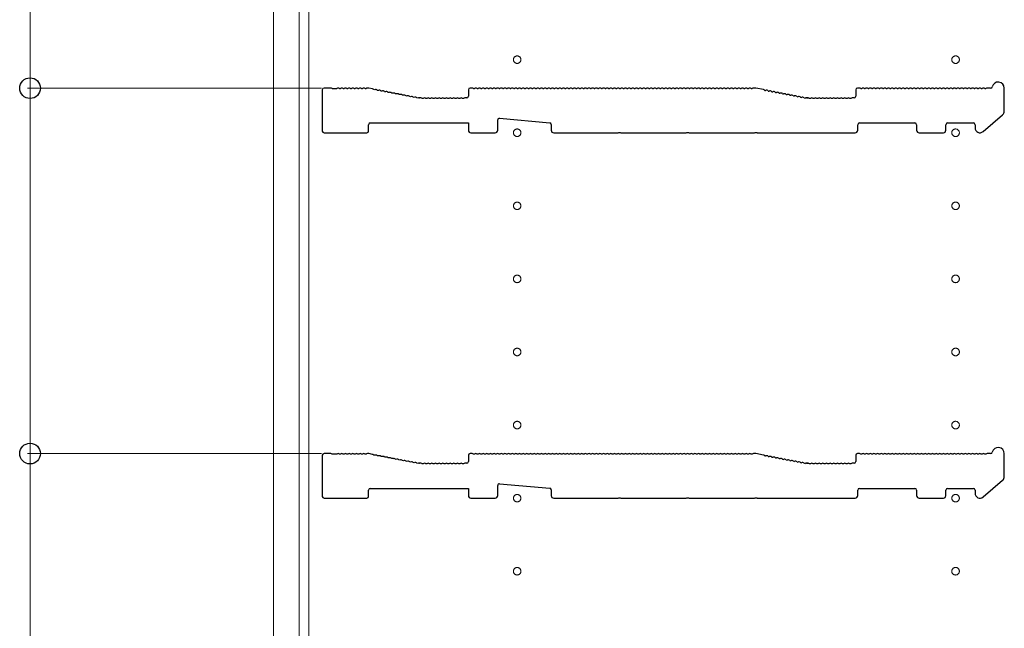
# Model space of a CAD drawing. Extents: x 0 to 7920, y 0 to 12826.
# Drawn here: x 339 to 743, y 6014 to 6264 of the extents above; entities that cross this region are included whole.
import ezdxf

# ---------------------------------------------------------------- set-up
doc = ezdxf.new("R2010")
doc.units = 0
doc.linetypes.add('YCENTER_1', pattern=[13, 10, -1, 1, -1])
for name, color, linetype, lineweight in [('YKK_11', 7, 'CONTINUOUS', 30), ('YKK_12', 2, 'CONTINUOUS', 13), ('YKK_D', 6, 'CONTINUOUS', 13)]:
    doc.layers.add(name, color=color, linetype=linetype, lineweight=lineweight)

msp = doc.modelspace()

# ---------------------------------------------------------------- linework, layer by layer
at = {"layer": 'YKK_11'}
for p, q in [((462.94, 6235.46), (462.94, 6218.56)), ((466.44, 6236.16), (463.64, 6236.16)), ((467.19, 6235.89), (467, 6235.95)), ((468.69, 6235.89), (467.19, 6235.89)), ((468.88, 6235.95), (468.69, 6235.89)), ((470.38, 6235.95), (470, 6235.95)), ((471.88, 6235.95), (471.5, 6235.95)), ((473.38, 6235.95), (473, 6235.95)), ((474.88, 6235.95), (474.5, 6235.95)), ((476.38, 6235.95), (476, 6235.95)), ((477.88, 6235.95), (477.5, 6235.95)), ((479.38, 6235.95), (479, 6235.95)), ((480.88, 6235.95), (480.5, 6235.95)), ((481.87, 6236.16), (481.44, 6236.16)), ((483.58, 6235.84), (482.01, 6236.14)), ((484.46, 6235.47), (484.09, 6235.54)), ((485.94, 6235.19), (485.56, 6235.26)), ((487.41, 6234.91), (487.04, 6234.98)), ((488.89, 6234.63), (488.51, 6234.7)), ((490.36, 6234.35), (489.98, 6234.42)), ((491.83, 6234.07), (491.46, 6234.14)), ((493.31, 6233.79), (492.93, 6233.86)), ((494.78, 6233.51), (494.4, 6233.58)), ((522.94, 6235.46), (522.94, 6232.86)), ((524.44, 6236.16), (523.64, 6236.16)), ((525.38, 6235.95), (525, 6235.95)), ((526.88, 6235.95), (526.5, 6235.95)), ((528.38, 6235.95), (528, 6235.95)), ((529.88, 6235.95), (529.5, 6235.95)), ((531.38, 6235.95), (531, 6235.95)), ((532.88, 6235.95), (532.5, 6235.95)), ((534.38, 6235.95), (534, 6235.95)), ((535.88, 6235.95), (535.5, 6235.95)), ((537.38, 6235.95), (537, 6235.95)), ((538.88, 6235.95), (538.5, 6235.95)), ((540.38, 6235.95), (540, 6235.95)), ((541.88, 6235.95), (541.5, 6235.95)), ((543.38, 6235.95), (543, 6235.95)), ((544.88, 6235.95), (544.5, 6235.95)), ((546.38, 6235.95), (546, 6235.95)), ((547.88, 6235.95), (547.5, 6235.95)), ((549.38, 6235.95), (549, 6235.95)), ((550.88, 6235.95), (550.5, 6235.95)), ((552.38, 6235.95), (552, 6235.95)), ((553.88, 6235.95), (553.5, 6235.95)), ((555.38, 6235.95), (555, 6235.95)), ((556.88, 6235.95), (556.5, 6235.95)), ((558.38, 6235.95), (558, 6235.95)), ((559.88, 6235.95), (559.5, 6235.95)), ((561.38, 6235.95), (561, 6235.95)), ((562.88, 6235.95), (562.5, 6235.95)), ((564.38, 6235.95), (564, 6235.95)), ((565.88, 6235.95), (565.5, 6235.95)), ((567.38, 6235.95), (567, 6235.95)), ((568.88, 6235.95), (568.5, 6235.95)), ((570.38, 6235.95), (570, 6235.95)), ((571.88, 6235.95), (571.5, 6235.95)), ((573.38, 6235.95), (573, 6235.95)), ((574.88, 6235.95), (574.5, 6235.95)), ((576.38, 6235.95), (576, 6235.95)), ((577.88, 6235.95), (577.5, 6235.95)), ((579.38, 6235.95), (579, 6235.95)), ((580.88, 6235.95), (580.5, 6235.95)), ((582.38, 6235.95), (582, 6235.95)), ((583.88, 6235.95), (583.5, 6235.95)), ((585.38, 6235.95), (585, 6235.95)), ((586.88, 6235.95), (586.5, 6235.95)), ((588.38, 6235.95), (588, 6235.95)), ((589.88, 6235.95), (589.5, 6235.95)), ((591.38, 6235.95), (591, 6235.95)), ((592.88, 6235.95), (592.5, 6235.95)), ((594.38, 6235.95), (594, 6235.95)), ((595.88, 6235.95), (595.5, 6235.95)), ((597.38, 6235.95), (597, 6235.95)), ((598.88, 6235.95), (598.5, 6235.95)), ((600.38, 6235.95), (600, 6235.95)), ((601.88, 6235.95), (601.5, 6235.95)), ((603.38, 6235.95), (603, 6235.95)), ((604.88, 6235.95), (604.5, 6235.95)), ((606.38, 6235.95), (606, 6235.95)), ((607.88, 6235.95), (607.5, 6235.95)), ((609.38, 6235.95), (609, 6235.95)), ((610.88, 6235.95), (610.5, 6235.95)), ((612.38, 6235.95), (612, 6235.95)), ((613.88, 6235.95), (613.5, 6235.95)), ((615.38, 6235.95), (615, 6235.95)), ((616.88, 6235.95), (616.5, 6235.95)), ((618.38, 6235.95), (618, 6235.95)), ((619.88, 6235.95), (619.5, 6235.95)), ((621.38, 6235.95), (621, 6235.95)), ((622.88, 6235.95), (622.5, 6235.95)), ((624.38, 6235.95), (624, 6235.95)), ((625.88, 6235.95), (625.5, 6235.95)), ((627.38, 6235.95), (627, 6235.95)), ((628.88, 6235.95), (628.5, 6235.95)), ((630.38, 6235.95), (630, 6235.95)), ((631.88, 6235.95), (631.5, 6235.95)), ((633.38, 6235.95), (633, 6235.95)), ((634.88, 6235.95), (634.5, 6235.95)), ((636.38, 6235.95), (636, 6235.95)), ((637.88, 6235.95), (637.5, 6235.95)), ((639.38, 6235.95), (639, 6235.95)), ((640.94, 6236.16), (639.94, 6236.16)), ((644.05, 6235.56), (640.94, 6236.16)), ((644.56, 6235.26), (644.94, 6235.19)), ((646.04, 6234.98), (646.41, 6234.91)), ((647.51, 6234.7), (647.89, 6234.63)), ((648.98, 6234.42), (649.36, 6234.35)), ((650.46, 6234.14), (650.83, 6234.07)), ((651.93, 6233.86), (652.31, 6233.79)), ((653.4, 6233.58), (653.78, 6233.51)), ((681.94, 6235.46), (681.94, 6232.86)), ((683.44, 6236.16), (682.64, 6236.16)), ((684.38, 6235.95), (684, 6235.95)), ((685.88, 6235.95), (685.5, 6235.95)), ((687.38, 6235.95), (687, 6235.95)), ((688.88, 6235.95), (688.5, 6235.95)), ((690.38, 6235.95), (690, 6235.95)), ((691.88, 6235.95), (691.5, 6235.95)), ((693.38, 6235.95), (693, 6235.95)), ((694.88, 6235.95), (694.5, 6235.95)), ((696.38, 6235.95), (696, 6235.95)), ((697.88, 6235.95), (697.5, 6235.95)), ((699.38, 6235.95), (699, 6235.95)), ((700.88, 6235.95), (700.5, 6235.95)), ((702.38, 6235.95), (702, 6235.95)), ((703.88, 6235.95), (703.5, 6235.95)), ((705.38, 6235.95), (705, 6235.95)), ((706.88, 6235.95), (706.5, 6235.95)), ((708.38, 6235.95), (708, 6235.95)), ((709.88, 6235.95), (709.5, 6235.95)), ((711.38, 6235.95), (711, 6235.95)), ((712.88, 6235.95), (712.5, 6235.95)), ((714.38, 6235.95), (714, 6235.95)), ((715.88, 6235.95), (715.5, 6235.95)), ((717.38, 6235.95), (717, 6235.95)), ((718.88, 6235.95), (718.5, 6235.95)), ((720.38, 6235.95), (720, 6235.95)), ((721.88, 6235.95), (721.5, 6235.95)), ((723.38, 6235.95), (723, 6235.95)), ((724.88, 6235.95), (724.5, 6235.95)), ((726.38, 6235.95), (726, 6235.95)), ((727.88, 6235.95), (727.5, 6235.95)), ((729.38, 6235.95), (729, 6235.95)), ((730.88, 6235.95), (730.5, 6235.95)), ((732.38, 6235.95), (732, 6235.95)), ((733.88, 6235.95), (733.5, 6235.95)), ((735.38, 6235.95), (735, 6235.95)), ((737.32, 6236.16), (735.94, 6236.16)), ((742.94, 6226.77), (742.94, 6236.16)), ((496.25, 6233.22), (495.88, 6233.3)), ((497.73, 6232.94), (497.35, 6233.02)), ((499.2, 6232.66), (498.83, 6232.73)), ((500.67, 6232.38), (500.3, 6232.45)), ((502.15, 6232.1), (501.77, 6232.17)), ((502.88, 6232.17), (502.73, 6232.19)), ((503.44, 6232.16), (503.01, 6232.16)), ((504.38, 6231.95), (504, 6231.95)), ((505.88, 6231.95), (505.5, 6231.95)), ((507.38, 6231.95), (507, 6231.95)), ((508.88, 6231.95), (508.5, 6231.95)), ((510.38, 6231.95), (510, 6231.95)), ((511.88, 6231.95), (511.5, 6231.95)), ((513.38, 6231.95), (513, 6231.95)), ((514.88, 6231.95), (514.5, 6231.95)), ((516.38, 6231.95), (516, 6231.95)), ((517.88, 6231.95), (517.5, 6231.95)), ((519.38, 6231.95), (519, 6231.95)), ((520.88, 6231.95), (520.5, 6231.95)), ((522.24, 6232.16), (521.44, 6232.16)), ((654.88, 6233.3), (655.25, 6233.22)), ((656.35, 6233.02), (656.73, 6232.94)), ((657.83, 6232.73), (658.2, 6232.66)), ((659.3, 6232.45), (659.67, 6232.38)), ((660.77, 6232.17), (661.15, 6232.1)), ((661.88, 6232.17), (661.73, 6232.19)), ((661.73, 6232.19), (661.88, 6232.17)), ((662.01, 6232.16), (662.44, 6232.16)), ((662.44, 6232.16), (662.01, 6232.16)), ((663.38, 6231.95), (663, 6231.95)), ((664.88, 6231.95), (664.5, 6231.95)), ((666.38, 6231.95), (666, 6231.95)), ((667.88, 6231.95), (667.5, 6231.95)), ((669.38, 6231.95), (669, 6231.95)), ((670.88, 6231.95), (670.5, 6231.95)), ((672.38, 6231.95), (672, 6231.95)), ((673.88, 6231.95), (673.5, 6231.95)), ((675.38, 6231.95), (675, 6231.95)), ((676.88, 6231.95), (676.5, 6231.95)), ((678.38, 6231.95), (678, 6231.95)), ((679.88, 6231.95), (679.5, 6231.95)), ((681.24, 6232.16), (680.44, 6232.16)), ((482.64, 6221.86), (522.94, 6221.86)), ((522.94, 6221.86), (522.94, 6218.86)), ((534.94, 6218.86), (534.94, 6223.09)), ((535.7, 6223.79), (556.3, 6221.91)), ((683.44, 6221.86), (706.24, 6221.86)), ((719.64, 6221.86), (730.24, 6221.86)), ((734.25, 6218.34), (742.25, 6225.26)), ((463.64, 6217.86), (481.24, 6217.86)), ((481.94, 6218.56), (481.94, 6221.16)), ((523.94, 6217.86), (533.94, 6217.86)), ((556.94, 6221.22), (556.94, 6218.86)), ((557.94, 6217.86), (584.37, 6217.86)), ((584.37, 6217.86), (584.61, 6217.98)), ((584.61, 6217.98), (585.27, 6217.98)), ((585.27, 6217.98), (585.51, 6217.86)), ((585.51, 6217.86), (612.37, 6217.86)), ((612.37, 6217.86), (612.61, 6217.98)), ((612.61, 6217.98), (613.27, 6217.98)), ((613.27, 6217.98), (613.51, 6217.86)), ((613.51, 6217.86), (640.37, 6217.86)), ((640.37, 6217.86), (640.61, 6217.98)), ((640.61, 6217.98), (641.27, 6217.98)), ((641.27, 6217.98), (641.51, 6217.86)), ((641.51, 6217.86), (681.74, 6217.86)), ((682.74, 6218.86), (682.74, 6221.16)), ((706.94, 6221.16), (706.94, 6218.86)), ((707.94, 6217.86), (717.94, 6217.86)), ((718.94, 6218.86), (718.94, 6221.16)), ((730.94, 6221.16), (730.94, 6219.86)), ((462.94, 6085.46), (462.94, 6068.56)), ((466.44, 6086.16), (463.64, 6086.16)), ((467.19, 6085.89), (467, 6085.95)), ((468.69, 6085.89), (467.19, 6085.89)), ((468.88, 6085.95), (468.69, 6085.89)), ((470.38, 6085.95), (470, 6085.95)), ((471.88, 6085.95), (471.5, 6085.95)), ((473.38, 6085.95), (473, 6085.95)), ((474.88, 6085.95), (474.5, 6085.95)), ((476.38, 6085.95), (476, 6085.95)), ((477.88, 6085.95), (477.5, 6085.95)), ((479.38, 6085.95), (479, 6085.95)), ((480.88, 6085.95), (480.5, 6085.95)), ((481.87, 6086.16), (481.44, 6086.16)), ((483.58, 6085.84), (482.01, 6086.14)), ((484.46, 6085.47), (484.09, 6085.54)), ((485.94, 6085.19), (485.56, 6085.26)), ((487.41, 6084.91), (487.04, 6084.98)), ((488.89, 6084.63), (488.51, 6084.7)), ((490.36, 6084.35), (489.98, 6084.42)), ((491.83, 6084.07), (491.46, 6084.14)), ((522.94, 6085.46), (522.94, 6082.86)), ((524.44, 6086.16), (523.64, 6086.16)), ((525.38, 6085.95), (525, 6085.95)), ((526.88, 6085.95), (526.5, 6085.95)), ((528.38, 6085.95), (528, 6085.95)), ((529.88, 6085.95), (529.5, 6085.95)), ((531.38, 6085.95), (531, 6085.95)), ((532.88, 6085.95), (532.5, 6085.95)), ((534.38, 6085.95), (534, 6085.95)), ((535.88, 6085.95), (535.5, 6085.95)), ((537.38, 6085.95), (537, 6085.95)), ((538.88, 6085.95), (538.5, 6085.95)), ((540.38, 6085.95), (540, 6085.95)), ((541.88, 6085.95), (541.5, 6085.95)), ((543.38, 6085.95), (543, 6085.95)), ((544.88, 6085.95), (544.5, 6085.95)), ((546.38, 6085.95), (546, 6085.95)), ((547.88, 6085.95), (547.5, 6085.95)), ((549.38, 6085.95), (549, 6085.95)), ((550.88, 6085.95), (550.5, 6085.95)), ((552.38, 6085.95), (552, 6085.95)), ((553.88, 6085.95), (553.5, 6085.95)), ((555.38, 6085.95), (555, 6085.95)), ((556.88, 6085.95), (556.5, 6085.95)), ((558.38, 6085.95), (558, 6085.95)), ((559.88, 6085.95), (559.5, 6085.95)), ((561.38, 6085.95), (561, 6085.95)), ((562.88, 6085.95), (562.5, 6085.95)), ((564.38, 6085.95), (564, 6085.95)), ((565.88, 6085.95), (565.5, 6085.95)), ((567.38, 6085.95), (567, 6085.95)), ((568.88, 6085.95), (568.5, 6085.95)), ((570.38, 6085.95), (570, 6085.95)), ((571.88, 6085.95), (571.5, 6085.95)), ((573.38, 6085.95), (573, 6085.95)), ((574.88, 6085.95), (574.5, 6085.95)), ((576.38, 6085.95), (576, 6085.95)), ((577.88, 6085.95), (577.5, 6085.95)), ((579.38, 6085.95), (579, 6085.95)), ((580.88, 6085.95), (580.5, 6085.95)), ((582.38, 6085.95), (582, 6085.95)), ((583.88, 6085.95), (583.5, 6085.95)), ((585.38, 6085.95), (585, 6085.95)), ((586.88, 6085.95), (586.5, 6085.95)), ((588.38, 6085.95), (588, 6085.95)), ((589.88, 6085.95), (589.5, 6085.95)), ((591.38, 6085.95), (591, 6085.95)), ((592.88, 6085.95), (592.5, 6085.95)), ((594.38, 6085.95), (594, 6085.95)), ((595.88, 6085.95), (595.5, 6085.95)), ((597.38, 6085.95), (597, 6085.95)), ((598.88, 6085.95), (598.5, 6085.95)), ((600.38, 6085.95), (600, 6085.95)), ((601.88, 6085.95), (601.5, 6085.95)), ((603.38, 6085.95), (603, 6085.95)), ((604.88, 6085.95), (604.5, 6085.95)), ((606.38, 6085.95), (606, 6085.95)), ((607.88, 6085.95), (607.5, 6085.95)), ((609.38, 6085.95), (609, 6085.95)), ((610.88, 6085.95), (610.5, 6085.95)), ((612.38, 6085.95), (612, 6085.95)), ((613.88, 6085.95), (613.5, 6085.95)), ((615.38, 6085.95), (615, 6085.95)), ((616.88, 6085.95), (616.5, 6085.95)), ((618.38, 6085.95), (618, 6085.95)), ((619.88, 6085.95), (619.5, 6085.95)), ((621.38, 6085.95), (621, 6085.95)), ((622.88, 6085.95), (622.5, 6085.95)), ((624.38, 6085.95), (624, 6085.95)), ((625.88, 6085.95), (625.5, 6085.95)), ((627.38, 6085.95), (627, 6085.95)), ((628.88, 6085.95), (628.5, 6085.95)), ((630.38, 6085.95), (630, 6085.95)), ((631.88, 6085.95), (631.5, 6085.95)), ((633.38, 6085.95), (633, 6085.95)), ((634.88, 6085.95), (634.5, 6085.95)), ((636.38, 6085.95), (636, 6085.95)), ((637.88, 6085.95), (637.5, 6085.95)), ((639.38, 6085.95), (639, 6085.95)), ((640.94, 6086.16), (639.94, 6086.16)), ((644.05, 6085.56), (640.94, 6086.16)), ((644.56, 6085.26), (644.94, 6085.19)), ((646.04, 6084.98), (646.41, 6084.91)), ((647.51, 6084.7), (647.89, 6084.63)), ((648.98, 6084.42), (649.36, 6084.35)), ((650.46, 6084.14), (650.83, 6084.07)), ((681.94, 6085.46), (681.94, 6082.86)), ((683.44, 6086.16), (682.64, 6086.16)), ((684.38, 6085.95), (684, 6085.95)), ((685.88, 6085.95), (685.5, 6085.95)), ((687.38, 6085.95), (687, 6085.95)), ((688.88, 6085.95), (688.5, 6085.95)), ((690.38, 6085.95), (690, 6085.95)), ((691.88, 6085.95), (691.5, 6085.95)), ((693.38, 6085.95), (693, 6085.95)), ((694.88, 6085.95), (694.5, 6085.95)), ((696.38, 6085.95), (696, 6085.95)), ((697.88, 6085.95), (697.5, 6085.95)), ((699.38, 6085.95), (699, 6085.95)), ((700.88, 6085.95), (700.5, 6085.95)), ((702.38, 6085.95), (702, 6085.95)), ((703.88, 6085.95), (703.5, 6085.95)), ((705.38, 6085.95), (705, 6085.95)), ((706.88, 6085.95), (706.5, 6085.95)), ((708.38, 6085.95), (708, 6085.95)), ((709.88, 6085.95), (709.5, 6085.95)), ((711.38, 6085.95), (711, 6085.95)), ((712.88, 6085.95), (712.5, 6085.95)), ((714.38, 6085.95), (714, 6085.95)), ((715.88, 6085.95), (715.5, 6085.95)), ((717.38, 6085.95), (717, 6085.95)), ((718.88, 6085.95), (718.5, 6085.95)), ((720.38, 6085.95), (720, 6085.95)), ((721.88, 6085.95), (721.5, 6085.95)), ((723.38, 6085.95), (723, 6085.95)), ((724.88, 6085.95), (724.5, 6085.95)), ((726.38, 6085.95), (726, 6085.95)), ((727.88, 6085.95), (727.5, 6085.95)), ((729.38, 6085.95), (729, 6085.95)), ((730.88, 6085.95), (730.5, 6085.95)), ((732.38, 6085.95), (732, 6085.95)), ((733.88, 6085.95), (733.5, 6085.95)), ((735.38, 6085.95), (735, 6085.95)), ((737.32, 6086.16), (735.94, 6086.16)), ((742.94, 6076.77), (742.94, 6086.16)), ((493.31, 6083.79), (492.93, 6083.86)), ((494.78, 6083.51), (494.4, 6083.58)), ((496.25, 6083.22), (495.88, 6083.3)), ((497.73, 6082.94), (497.35, 6083.02)), ((499.2, 6082.66), (498.83, 6082.73)), ((500.67, 6082.38), (500.3, 6082.45)), ((502.15, 6082.1), (501.77, 6082.17)), ((502.88, 6082.17), (502.73, 6082.19)), ((503.44, 6082.16), (503.01, 6082.16)), ((504.38, 6081.95), (504, 6081.95)), ((505.88, 6081.95), (505.5, 6081.95)), ((507.38, 6081.95), (507, 6081.95)), ((508.88, 6081.95), (508.5, 6081.95)), ((510.38, 6081.95), (510, 6081.95)), ((511.88, 6081.95), (511.5, 6081.95)), ((513.38, 6081.95), (513, 6081.95)), ((514.88, 6081.95), (514.5, 6081.95)), ((516.38, 6081.95), (516, 6081.95)), ((517.88, 6081.95), (517.5, 6081.95)), ((519.38, 6081.95), (519, 6081.95)), ((520.88, 6081.95), (520.5, 6081.95)), ((522.24, 6082.16), (521.44, 6082.16)), ((651.93, 6083.86), (652.31, 6083.79)), ((653.4, 6083.58), (653.78, 6083.51)), ((654.88, 6083.3), (655.25, 6083.22)), ((656.35, 6083.02), (656.73, 6082.94)), ((657.83, 6082.73), (658.2, 6082.66)), ((659.3, 6082.45), (659.67, 6082.38)), ((660.77, 6082.17), (661.15, 6082.1)), ((661.88, 6082.17), (661.73, 6082.19)), ((661.73, 6082.19), (661.88, 6082.17)), ((662.01, 6082.16), (662.44, 6082.16)), ((662.44, 6082.16), (662.01, 6082.16)), ((663.38, 6081.95), (663, 6081.95)), ((664.88, 6081.95), (664.5, 6081.95)), ((666.38, 6081.95), (666, 6081.95)), ((667.88, 6081.95), (667.5, 6081.95)), ((669.38, 6081.95), (669, 6081.95)), ((670.88, 6081.95), (670.5, 6081.95)), ((672.38, 6081.95), (672, 6081.95)), ((673.88, 6081.95), (673.5, 6081.95)), ((675.38, 6081.95), (675, 6081.95)), ((676.88, 6081.95), (676.5, 6081.95)), ((678.38, 6081.95), (678, 6081.95)), ((679.88, 6081.95), (679.5, 6081.95)), ((681.24, 6082.16), (680.44, 6082.16)), ((482.64, 6071.86), (522.94, 6071.86)), ((522.94, 6071.86), (522.94, 6068.86)), ((534.94, 6068.86), (534.94, 6073.09)), ((535.7, 6073.79), (556.3, 6071.91)), ((683.44, 6071.86), (706.24, 6071.86)), ((719.64, 6071.86), (730.24, 6071.86)), ((734.25, 6068.34), (742.25, 6075.26)), ((463.64, 6067.86), (481.24, 6067.86)), ((481.94, 6068.56), (481.94, 6071.16)), ((523.94, 6067.86), (533.94, 6067.86)), ((556.94, 6071.22), (556.94, 6068.86)), ((557.94, 6067.86), (584.37, 6067.86)), ((584.37, 6067.86), (584.61, 6067.98)), ((584.61, 6067.98), (585.27, 6067.98)), ((585.27, 6067.98), (585.51, 6067.86)), ((585.51, 6067.86), (612.37, 6067.86)), ((612.37, 6067.86), (612.61, 6067.98)), ((612.61, 6067.98), (613.27, 6067.98)), ((613.27, 6067.98), (613.51, 6067.86)), ((613.51, 6067.86), (640.37, 6067.86)), ((640.37, 6067.86), (640.61, 6067.98)), ((640.61, 6067.98), (641.27, 6067.98)), ((641.27, 6067.98), (641.51, 6067.86)), ((641.51, 6067.86), (681.74, 6067.86)), ((682.74, 6068.86), (682.74, 6071.16)), ((706.94, 6071.16), (706.94, 6068.86)), ((707.94, 6067.86), (717.94, 6067.86)), ((718.94, 6068.86), (718.94, 6071.16)), ((730.94, 6071.16), (730.94, 6069.86))]:
    msp.add_line(p, q, dxfattribs=at)
for centre, radius, start, end in [((740.44, 6236.16), 2.5, 0, 167.3644), ((463.64, 6235.46), 0.7, 90, 180), ((466.44, 6235.28), 0.88, 50.4606, 90), ((469.44, 6235.28), 0.88, 50.536, 129.5394), ((470.94, 6235.28), 0.88, 50.536, 129.464), ((472.44, 6235.28), 0.88, 50.536, 129.464), ((473.94, 6235.28), 0.88, 50.536, 129.464), ((475.44, 6235.28), 0.88, 50.536, 129.464), ((476.94, 6235.28), 0.88, 50.536, 129.464), ((478.44, 6235.28), 0.88, 50.536, 129.464), ((479.94, 6235.28), 0.88, 50.536, 129.464), ((481.44, 6235.28), 0.88, 90, 129.464), ((481.87, 6235.46), 0.7, 79.2157, 90), ((483.41, 6234.98), 0.88, 39.7517, 79.2157), ((484.89, 6234.7), 0.88, 39.7517, 118.6797), ((486.36, 6234.42), 0.88, 39.7517, 118.6797), ((487.83, 6234.14), 0.88, 39.7517, 118.6797), ((489.31, 6233.86), 0.88, 39.7517, 118.6797), ((490.78, 6233.58), 0.88, 39.7517, 118.6797), ((492.25, 6233.29), 0.88, 39.7517, 118.6797), ((493.73, 6233.01), 0.88, 39.7517, 118.6797), ((495.2, 6232.73), 0.88, 39.7517, 118.6797), ((523.64, 6235.46), 0.7, 90, 180), ((524.44, 6235.28), 0.88, 50.536, 90), ((525.94, 6235.28), 0.88, 50.536, 129.464), ((527.44, 6235.28), 0.88, 50.536, 129.464), ((528.94, 6235.28), 0.88, 50.536, 129.464), ((530.44, 6235.28), 0.88, 50.536, 129.464), ((531.94, 6235.28), 0.88, 50.536, 129.464), ((533.44, 6235.28), 0.88, 50.536, 129.464), ((534.94, 6235.28), 0.88, 50.536, 129.464), ((536.44, 6235.28), 0.88, 50.536, 129.464), ((537.94, 6235.28), 0.88, 50.536, 129.464), ((539.44, 6235.28), 0.88, 50.536, 129.464), ((540.94, 6235.28), 0.88, 50.536, 129.464), ((542.44, 6235.28), 0.88, 50.536, 129.464), ((543.94, 6235.28), 0.88, 50.536, 129.464), ((545.44, 6235.28), 0.88, 50.536, 129.464), ((546.94, 6235.28), 0.88, 50.536, 129.464), ((548.44, 6235.28), 0.88, 50.536, 129.464), ((549.94, 6235.28), 0.88, 50.536, 129.464), ((551.44, 6235.28), 0.88, 50.536, 129.464), ((552.94, 6235.28), 0.88, 50.536, 129.464), ((554.44, 6235.28), 0.88, 50.536, 129.464), ((555.94, 6235.28), 0.88, 50.536, 129.464), ((557.44, 6235.28), 0.88, 50.536, 129.464), ((558.94, 6235.28), 0.88, 50.536, 129.464), ((560.44, 6235.28), 0.88, 50.536, 129.464), ((561.94, 6235.28), 0.88, 50.536, 129.464), ((563.44, 6235.28), 0.88, 50.536, 129.464), ((564.94, 6235.28), 0.88, 50.536, 129.464), ((566.44, 6235.28), 0.88, 50.536, 129.464), ((567.94, 6235.28), 0.88, 50.536, 129.464), ((569.44, 6235.28), 0.88, 50.536, 129.464), ((570.94, 6235.28), 0.88, 50.536, 129.464), ((572.44, 6235.28), 0.88, 50.536, 129.464), ((573.94, 6235.28), 0.88, 50.536, 129.464), ((575.44, 6235.28), 0.88, 50.536, 129.464), ((576.94, 6235.28), 0.88, 50.536, 129.464), ((578.44, 6235.28), 0.88, 50.536, 129.464), ((579.94, 6235.28), 0.88, 50.536, 129.464), ((581.44, 6235.28), 0.88, 50.536, 129.464), ((582.94, 6235.28), 0.88, 50.536, 129.464), ((584.44, 6235.28), 0.88, 50.536, 129.464), ((585.94, 6235.28), 0.88, 50.536, 129.464), ((587.44, 6235.28), 0.88, 50.536, 129.464), ((588.94, 6235.28), 0.88, 50.536, 129.464), ((590.44, 6235.28), 0.88, 50.536, 129.464), ((591.94, 6235.28), 0.88, 50.536, 129.464), ((593.44, 6235.28), 0.88, 50.536, 129.464), ((594.94, 6235.28), 0.88, 50.536, 129.464), ((596.44, 6235.28), 0.88, 50.536, 129.464), ((597.94, 6235.28), 0.88, 50.536, 129.464), ((599.44, 6235.28), 0.88, 50.536, 129.464), ((600.94, 6235.28), 0.88, 50.536, 129.464), ((602.44, 6235.28), 0.88, 50.536, 129.464), ((603.94, 6235.28), 0.88, 50.536, 129.464), ((605.44, 6235.28), 0.88, 50.536, 129.464), ((606.94, 6235.28), 0.88, 50.536, 129.464), ((608.44, 6235.28), 0.88, 50.536, 129.464), ((609.94, 6235.28), 0.88, 50.536, 129.464), ((611.44, 6235.28), 0.88, 50.536, 129.464), ((612.94, 6235.28), 0.88, 50.536, 129.464), ((614.44, 6235.28), 0.88, 50.536, 129.464), ((615.94, 6235.28), 0.88, 50.536, 129.464), ((617.44, 6235.28), 0.88, 50.536, 129.464), ((618.94, 6235.28), 0.88, 50.536, 129.464), ((620.44, 6235.28), 0.88, 50.536, 129.464), ((621.94, 6235.28), 0.88, 50.536, 129.464), ((623.44, 6235.28), 0.88, 50.536, 129.464), ((624.94, 6235.28), 0.88, 50.536, 129.464), ((626.44, 6235.28), 0.88, 50.536, 129.464), ((627.94, 6235.28), 0.88, 50.536, 129.464), ((629.44, 6235.28), 0.88, 50.536, 129.464), ((630.94, 6235.28), 0.88, 50.536, 129.464), ((632.44, 6235.28), 0.88, 50.536, 129.464), ((633.94, 6235.28), 0.88, 50.536, 129.464), ((635.44, 6235.28), 0.88, 50.536, 129.464), ((636.94, 6235.28), 0.88, 50.536, 129.464), ((638.44, 6235.28), 0.88, 50.536, 129.464), ((639.94, 6235.28), 0.88, 90, 129.464), ((643.89, 6234.7), 0.88, 39.7517, 79.2157), ((645.36, 6234.42), 0.88, 39.7517, 118.6797), ((646.83, 6234.14), 0.88, 39.7517, 118.6797), ((648.31, 6233.86), 0.88, 39.7517, 118.6797), ((649.78, 6233.58), 0.88, 39.7517, 118.6797), ((651.25, 6233.29), 0.88, 39.7517, 118.6797), ((652.73, 6233.01), 0.88, 39.7517, 118.6797), ((654.2, 6232.73), 0.88, 39.7517, 118.6797), ((682.64, 6235.46), 0.7, 90, 180), ((683.44, 6235.28), 0.88, 50.536, 90), ((684.94, 6235.28), 0.88, 50.536, 129.464), ((686.44, 6235.28), 0.88, 50.536, 129.464), ((687.94, 6235.28), 0.88, 50.536, 129.464), ((689.44, 6235.28), 0.88, 50.536, 129.464), ((690.94, 6235.28), 0.88, 50.536, 129.464), ((692.44, 6235.28), 0.88, 50.536, 129.464), ((693.94, 6235.28), 0.88, 50.536, 129.464), ((695.44, 6235.28), 0.88, 50.536, 129.464), ((696.94, 6235.28), 0.88, 50.536, 129.464), ((698.44, 6235.28), 0.88, 50.536, 129.464), ((699.94, 6235.28), 0.88, 50.536, 129.464), ((701.44, 6235.28), 0.88, 50.536, 129.464), ((702.94, 6235.28), 0.88, 50.536, 129.464), ((704.44, 6235.28), 0.88, 50.536, 129.464), ((705.94, 6235.28), 0.88, 50.536, 129.464), ((707.44, 6235.28), 0.88, 50.536, 129.464), ((708.94, 6235.28), 0.88, 50.536, 129.464), ((710.44, 6235.28), 0.88, 50.536, 129.464), ((711.94, 6235.28), 0.88, 50.536, 129.464), ((713.44, 6235.28), 0.88, 50.536, 129.464), ((714.94, 6235.28), 0.88, 50.536, 129.464), ((716.44, 6235.28), 0.88, 50.536, 129.464), ((717.94, 6235.28), 0.88, 50.536, 129.464), ((719.44, 6235.28), 0.88, 50.536, 129.464), ((720.94, 6235.28), 0.88, 50.536, 129.464), ((722.44, 6235.28), 0.88, 50.536, 129.464), ((723.94, 6235.28), 0.88, 50.536, 129.464), ((725.44, 6235.28), 0.88, 50.536, 129.464), ((726.94, 6235.28), 0.88, 50.536, 129.464), ((728.44, 6235.28), 0.88, 50.536, 129.464), ((729.94, 6235.28), 0.88, 50.536, 129.464), ((731.44, 6235.28), 0.88, 50.536, 129.464), ((732.94, 6235.28), 0.88, 50.536, 129.464), ((734.44, 6235.28), 0.88, 50.536, 129.464), ((735.94, 6235.28), 0.88, 90, 129.464), ((737.32, 6236.86), 0.7, 270, 347.3644), ((496.68, 6232.45), 0.88, 39.7517, 118.6797), ((498.15, 6232.17), 0.88, 39.7517, 118.6797), ((499.62, 6231.89), 0.88, 39.7517, 118.6797), ((501.1, 6231.61), 0.88, 39.7517, 118.6797), ((502.57, 6231.33), 0.88, 79.2157, 118.6797), ((503.01, 6232.86), 0.7, 259.2157, 270), ((503.44, 6231.28), 0.88, 50.536, 90), ((504.94, 6231.28), 0.88, 50.536, 129.464), ((506.44, 6231.28), 0.88, 50.536, 129.464), ((507.94, 6231.28), 0.88, 50.536, 129.464), ((509.44, 6231.28), 0.88, 50.536, 129.464), ((510.94, 6231.28), 0.88, 50.536, 129.464), ((512.44, 6231.28), 0.88, 50.536, 129.464), ((513.94, 6231.28), 0.88, 50.536, 129.464), ((515.44, 6231.28), 0.88, 50.536, 129.464), ((516.94, 6231.28), 0.88, 50.536, 129.464), ((518.44, 6231.28), 0.88, 50.536, 129.464), ((519.94, 6231.28), 0.88, 50.536, 129.464), ((521.44, 6231.28), 0.88, 90, 129.464), ((522.24, 6232.86), 0.7, 270, 0), ((655.68, 6232.45), 0.88, 39.7517, 118.6797), ((657.15, 6232.17), 0.88, 39.7517, 118.6797), ((658.62, 6231.89), 0.88, 39.7517, 118.6797), ((660.1, 6231.61), 0.88, 39.7517, 118.6797), ((661.57, 6231.33), 0.88, 79.2157, 118.6797), ((662.01, 6232.86), 0.7, 259.2157, 270), ((662.01, 6232.86), 0.7, 259.2157, 270), ((662.44, 6231.28), 0.88, 50.536, 90), ((663.94, 6231.28), 0.88, 50.536, 129.464), ((665.44, 6231.28), 0.88, 50.536, 129.464), ((666.94, 6231.28), 0.88, 50.536, 129.464), ((668.44, 6231.28), 0.88, 50.536, 129.464), ((669.94, 6231.28), 0.88, 50.536, 129.464), ((671.44, 6231.28), 0.88, 50.536, 129.464), ((672.94, 6231.28), 0.88, 50.536, 129.464), ((674.44, 6231.28), 0.88, 50.536, 129.464), ((675.94, 6231.28), 0.88, 50.536, 129.464), ((677.44, 6231.28), 0.88, 50.536, 129.464), ((678.94, 6231.28), 0.88, 50.536, 129.464), ((680.44, 6231.28), 0.88, 90, 129.464), ((681.24, 6232.86), 0.7, 270, 0), ((740.94, 6226.77), 2, 310.8387, 0), ((482.64, 6221.16), 0.7, 90, 180), ((535.64, 6223.09), 0.7, 84.8056, 180), ((556.24, 6221.22), 0.7, 0, 84.8056), ((683.44, 6221.16), 0.7, 90, 180), ((706.24, 6221.16), 0.7, 0, 90), ((719.64, 6221.16), 0.7, 90, 180), ((730.24, 6221.16), 0.7, 0, 90), ((463.64, 6218.56), 0.7, 180, 270), ((481.24, 6218.56), 0.7, 270, 0), ((523.94, 6218.86), 1, 180, 270), ((533.94, 6218.86), 1, 270, 0), ((557.94, 6218.86), 1, 180, 270), ((681.74, 6218.86), 1, 270, 0), ((707.94, 6218.86), 1, 180, 270), ((717.94, 6218.86), 1, 270, 0), ((732.94, 6219.86), 2, 180, 310.8387), ((740.44, 6086.16), 2.5, 0, 167.3644), ((463.64, 6085.46), 0.7, 90, 180), ((466.44, 6085.28), 0.88, 50.4606, 90), ((469.44, 6085.28), 0.88, 50.536, 129.5394), ((470.94, 6085.28), 0.88, 50.536, 129.464), ((472.44, 6085.28), 0.88, 50.536, 129.464), ((473.94, 6085.28), 0.88, 50.536, 129.464), ((475.44, 6085.28), 0.88, 50.536, 129.464), ((476.94, 6085.28), 0.88, 50.536, 129.464), ((478.44, 6085.28), 0.88, 50.536, 129.464), ((479.94, 6085.28), 0.88, 50.536, 129.464), ((481.44, 6085.28), 0.88, 90, 129.464), ((481.87, 6085.46), 0.7, 79.2157, 90), ((483.41, 6084.98), 0.88, 39.7517, 79.2157), ((484.89, 6084.7), 0.88, 39.7517, 118.6797), ((486.36, 6084.42), 0.88, 39.7517, 118.6797), ((487.83, 6084.14), 0.88, 39.7517, 118.6797), ((489.31, 6083.86), 0.88, 39.7517, 118.6797), ((490.78, 6083.58), 0.88, 39.7517, 118.6797), ((492.25, 6083.29), 0.88, 39.7517, 118.6797), ((523.64, 6085.46), 0.7, 90, 180), ((524.44, 6085.28), 0.88, 50.536, 90), ((525.94, 6085.28), 0.88, 50.536, 129.464), ((527.44, 6085.28), 0.88, 50.536, 129.464), ((528.94, 6085.28), 0.88, 50.536, 129.464), ((530.44, 6085.28), 0.88, 50.536, 129.464), ((531.94, 6085.28), 0.88, 50.536, 129.464), ((533.44, 6085.28), 0.88, 50.536, 129.464), ((534.94, 6085.28), 0.88, 50.536, 129.464), ((536.44, 6085.28), 0.88, 50.536, 129.464), ((537.94, 6085.28), 0.88, 50.536, 129.464), ((539.44, 6085.28), 0.88, 50.536, 129.464), ((540.94, 6085.28), 0.88, 50.536, 129.464), ((542.44, 6085.28), 0.88, 50.536, 129.464), ((543.94, 6085.28), 0.88, 50.536, 129.464), ((545.44, 6085.28), 0.88, 50.536, 129.464), ((546.94, 6085.28), 0.88, 50.536, 129.464), ((548.44, 6085.28), 0.88, 50.536, 129.464), ((549.94, 6085.28), 0.88, 50.536, 129.464), ((551.44, 6085.28), 0.88, 50.536, 129.464), ((552.94, 6085.28), 0.88, 50.536, 129.464), ((554.44, 6085.28), 0.88, 50.536, 129.464), ((555.94, 6085.28), 0.88, 50.536, 129.464), ((557.44, 6085.28), 0.88, 50.536, 129.464), ((558.94, 6085.28), 0.88, 50.536, 129.464), ((560.44, 6085.28), 0.88, 50.536, 129.464), ((561.94, 6085.28), 0.88, 50.536, 129.464), ((563.44, 6085.28), 0.88, 50.536, 129.464), ((564.94, 6085.28), 0.88, 50.536, 129.464), ((566.44, 6085.28), 0.88, 50.536, 129.464), ((567.94, 6085.28), 0.88, 50.536, 129.464), ((569.44, 6085.28), 0.88, 50.536, 129.464), ((570.94, 6085.28), 0.88, 50.536, 129.464), ((572.44, 6085.28), 0.88, 50.536, 129.464), ((573.94, 6085.28), 0.88, 50.536, 129.464), ((575.44, 6085.28), 0.88, 50.536, 129.464), ((576.94, 6085.28), 0.88, 50.536, 129.464), ((578.44, 6085.28), 0.88, 50.536, 129.464), ((579.94, 6085.28), 0.88, 50.536, 129.464), ((581.44, 6085.28), 0.88, 50.536, 129.464), ((582.94, 6085.28), 0.88, 50.536, 129.464), ((584.44, 6085.28), 0.88, 50.536, 129.464), ((585.94, 6085.28), 0.88, 50.536, 129.464), ((587.44, 6085.28), 0.88, 50.536, 129.464), ((588.94, 6085.28), 0.88, 50.536, 129.464), ((590.44, 6085.28), 0.88, 50.536, 129.464), ((591.94, 6085.28), 0.88, 50.536, 129.464), ((593.44, 6085.28), 0.88, 50.536, 129.464), ((594.94, 6085.28), 0.88, 50.536, 129.464), ((596.44, 6085.28), 0.88, 50.536, 129.464), ((597.94, 6085.28), 0.88, 50.536, 129.464), ((599.44, 6085.28), 0.88, 50.536, 129.464), ((600.94, 6085.28), 0.88, 50.536, 129.464), ((602.44, 6085.28), 0.88, 50.536, 129.464), ((603.94, 6085.28), 0.88, 50.536, 129.464), ((605.44, 6085.28), 0.88, 50.536, 129.464), ((606.94, 6085.28), 0.88, 50.536, 129.464), ((608.44, 6085.28), 0.88, 50.536, 129.464), ((609.94, 6085.28), 0.88, 50.536, 129.464), ((611.44, 6085.28), 0.88, 50.536, 129.464), ((612.94, 6085.28), 0.88, 50.536, 129.464), ((614.44, 6085.28), 0.88, 50.536, 129.464), ((615.94, 6085.28), 0.88, 50.536, 129.464), ((617.44, 6085.28), 0.88, 50.536, 129.464), ((618.94, 6085.28), 0.88, 50.536, 129.464), ((620.44, 6085.28), 0.88, 50.536, 129.464), ((621.94, 6085.28), 0.88, 50.536, 129.464), ((623.44, 6085.28), 0.88, 50.536, 129.464), ((624.94, 6085.28), 0.88, 50.536, 129.464), ((626.44, 6085.28), 0.88, 50.536, 129.464), ((627.94, 6085.28), 0.88, 50.536, 129.464), ((629.44, 6085.28), 0.88, 50.536, 129.464), ((630.94, 6085.28), 0.88, 50.536, 129.464), ((632.44, 6085.28), 0.88, 50.536, 129.464), ((633.94, 6085.28), 0.88, 50.536, 129.464), ((635.44, 6085.28), 0.88, 50.536, 129.464), ((636.94, 6085.28), 0.88, 50.536, 129.464), ((638.44, 6085.28), 0.88, 50.536, 129.464), ((639.94, 6085.28), 0.88, 90, 129.464), ((643.89, 6084.7), 0.88, 39.7517, 79.2157), ((645.36, 6084.42), 0.88, 39.7517, 118.6797), ((646.83, 6084.14), 0.88, 39.7517, 118.6797), ((648.31, 6083.86), 0.88, 39.7517, 118.6797), ((649.78, 6083.58), 0.88, 39.7517, 118.6797), ((651.25, 6083.29), 0.88, 39.7517, 118.6797), ((682.64, 6085.46), 0.7, 90, 180), ((683.44, 6085.28), 0.88, 50.536, 90), ((684.94, 6085.28), 0.88, 50.536, 129.464), ((686.44, 6085.28), 0.88, 50.536, 129.464), ((687.94, 6085.28), 0.88, 50.536, 129.464), ((689.44, 6085.28), 0.88, 50.536, 129.464), ((690.94, 6085.28), 0.88, 50.536, 129.464), ((692.44, 6085.28), 0.88, 50.536, 129.464), ((693.94, 6085.28), 0.88, 50.536, 129.464), ((695.44, 6085.28), 0.88, 50.536, 129.464), ((696.94, 6085.28), 0.88, 50.536, 129.464), ((698.44, 6085.28), 0.88, 50.536, 129.464), ((699.94, 6085.28), 0.88, 50.536, 129.464), ((701.44, 6085.28), 0.88, 50.536, 129.464), ((702.94, 6085.28), 0.88, 50.536, 129.464), ((704.44, 6085.28), 0.88, 50.536, 129.464), ((705.94, 6085.28), 0.88, 50.536, 129.464), ((707.44, 6085.28), 0.88, 50.536, 129.464), ((708.94, 6085.28), 0.88, 50.536, 129.464), ((710.44, 6085.28), 0.88, 50.536, 129.464), ((711.94, 6085.28), 0.88, 50.536, 129.464), ((713.44, 6085.28), 0.88, 50.536, 129.464), ((714.94, 6085.28), 0.88, 50.536, 129.464), ((716.44, 6085.28), 0.88, 50.536, 129.464), ((717.94, 6085.28), 0.88, 50.536, 129.464), ((719.44, 6085.28), 0.88, 50.536, 129.464), ((720.94, 6085.28), 0.88, 50.536, 129.464), ((722.44, 6085.28), 0.88, 50.536, 129.464), ((723.94, 6085.28), 0.88, 50.536, 129.464), ((725.44, 6085.28), 0.88, 50.536, 129.464), ((726.94, 6085.28), 0.88, 50.536, 129.464), ((728.44, 6085.28), 0.88, 50.536, 129.464), ((729.94, 6085.28), 0.88, 50.536, 129.464), ((731.44, 6085.28), 0.88, 50.536, 129.464), ((732.94, 6085.28), 0.88, 50.536, 129.464), ((734.44, 6085.28), 0.88, 50.536, 129.464), ((735.94, 6085.28), 0.88, 90, 129.464), ((737.32, 6086.86), 0.7, 270, 347.3644), ((493.73, 6083.01), 0.88, 39.7517, 118.6797), ((495.2, 6082.73), 0.88, 39.7517, 118.6797), ((496.68, 6082.45), 0.88, 39.7517, 118.6797), ((498.15, 6082.17), 0.88, 39.7517, 118.6797), ((499.62, 6081.89), 0.88, 39.7517, 118.6797), ((501.1, 6081.61), 0.88, 39.7517, 118.6797), ((502.57, 6081.33), 0.88, 79.2157, 118.6797), ((503.01, 6082.86), 0.7, 259.2157, 270), ((503.44, 6081.28), 0.88, 50.536, 90), ((504.94, 6081.28), 0.88, 50.536, 129.464), ((506.44, 6081.28), 0.88, 50.536, 129.464), ((507.94, 6081.28), 0.88, 50.536, 129.464), ((509.44, 6081.28), 0.88, 50.536, 129.464), ((510.94, 6081.28), 0.88, 50.536, 129.464), ((512.44, 6081.28), 0.88, 50.536, 129.464), ((513.94, 6081.28), 0.88, 50.536, 129.464), ((515.44, 6081.28), 0.88, 50.536, 129.464), ((516.94, 6081.28), 0.88, 50.536, 129.464), ((518.44, 6081.28), 0.88, 50.536, 129.464), ((519.94, 6081.28), 0.88, 50.536, 129.464), ((521.44, 6081.28), 0.88, 90, 129.464), ((522.24, 6082.86), 0.7, 270, 0), ((652.73, 6083.01), 0.88, 39.7517, 118.6797), ((654.2, 6082.73), 0.88, 39.7517, 118.6797), ((655.68, 6082.45), 0.88, 39.7517, 118.6797), ((657.15, 6082.17), 0.88, 39.7517, 118.6797), ((658.62, 6081.89), 0.88, 39.7517, 118.6797), ((660.1, 6081.61), 0.88, 39.7517, 118.6797), ((661.57, 6081.33), 0.88, 79.2157, 118.6797), ((662.01, 6082.86), 0.7, 259.2157, 270), ((662.01, 6082.86), 0.7, 259.2157, 270), ((662.44, 6081.28), 0.88, 50.536, 90), ((663.94, 6081.28), 0.88, 50.536, 129.464), ((665.44, 6081.28), 0.88, 50.536, 129.464), ((666.94, 6081.28), 0.88, 50.536, 129.464), ((668.44, 6081.28), 0.88, 50.536, 129.464), ((669.94, 6081.28), 0.88, 50.536, 129.464), ((671.44, 6081.28), 0.88, 50.536, 129.464), ((672.94, 6081.28), 0.88, 50.536, 129.464), ((674.44, 6081.28), 0.88, 50.536, 129.464), ((675.94, 6081.28), 0.88, 50.536, 129.464), ((677.44, 6081.28), 0.88, 50.536, 129.464), ((678.94, 6081.28), 0.88, 50.536, 129.464), ((680.44, 6081.28), 0.88, 90, 129.464), ((681.24, 6082.86), 0.7, 270, 0), ((740.94, 6076.77), 2, 310.8387, 0), ((482.64, 6071.16), 0.7, 90, 180), ((535.64, 6073.09), 0.7, 84.8056, 180), ((556.24, 6071.22), 0.7, 0, 84.8056), ((683.44, 6071.16), 0.7, 90, 180), ((706.24, 6071.16), 0.7, 0, 90), ((719.64, 6071.16), 0.7, 90, 180), ((730.24, 6071.16), 0.7, 0, 90), ((463.64, 6068.56), 0.7, 180, 270), ((481.24, 6068.56), 0.7, 270, 0), ((523.94, 6068.86), 1, 180, 270), ((533.94, 6068.86), 1, 270, 0), ((557.94, 6068.86), 1, 180, 270), ((681.74, 6068.86), 1, 270, 0), ((707.94, 6068.86), 1, 180, 270), ((717.94, 6068.86), 1, 270, 0), ((732.94, 6069.86), 2, 180, 310.8387)]:
    msp.add_arc(centre, radius, start, end, dxfattribs=at)
at = {"layer": 'YKK_12'}
for p, q in [((442.94, 7657.86), (442.94, 5467.86)), ((453.44, 7648.36), (453.44, 5477.36)), ((457.44, 7648.36), (457.44, 5477.36))]:
    msp.add_line(p, q, dxfattribs=at)
at = {"layer": 'YKK_12', "linetype": 'YCENTER_1'}
for centre in [(542.94, 6247.86), (722.94, 6247.86), (542.94, 6217.86), (722.94, 6217.86), (542.94, 6187.86), (722.94, 6187.86), (542.94, 6157.86), (722.94, 6157.86), (542.94, 6127.86), (722.94, 6127.86), (542.94, 6097.86), (722.94, 6097.86), (542.94, 6067.86), (722.94, 6067.86), (542.94, 6037.86), (722.94, 6037.86)]:
    msp.add_circle(centre, 1.55, dxfattribs=at)
at = {"layer": 'YKK_D'}
for p, q in [((342.94, 6386.16), (342.94, 6236.16)), ((462.64, 6236.16), (341.94, 6236.16)), ((462.64, 6236.16), (341.94, 6236.16)), ((342.94, 6236.16), (342.94, 6086.16)), ((462.64, 6086.16), (341.94, 6086.16)), ((462.64, 6086.16), (341.94, 6086.16)), ((342.94, 6086.16), (342.94, 5936.16))]:
    msp.add_line(p, q, dxfattribs=at)
at = {"layer": 'YKK_D', "linetype": 'ByBlock', "lineweight": -2}
for centre in [(342.94, 6236.16), (342.94, 6236.16), (342.94, 6086.16), (342.94, 6086.16)]:
    msp.add_circle(centre, 4.25, dxfattribs=at)

doc.saveas('drawing.dxf')
